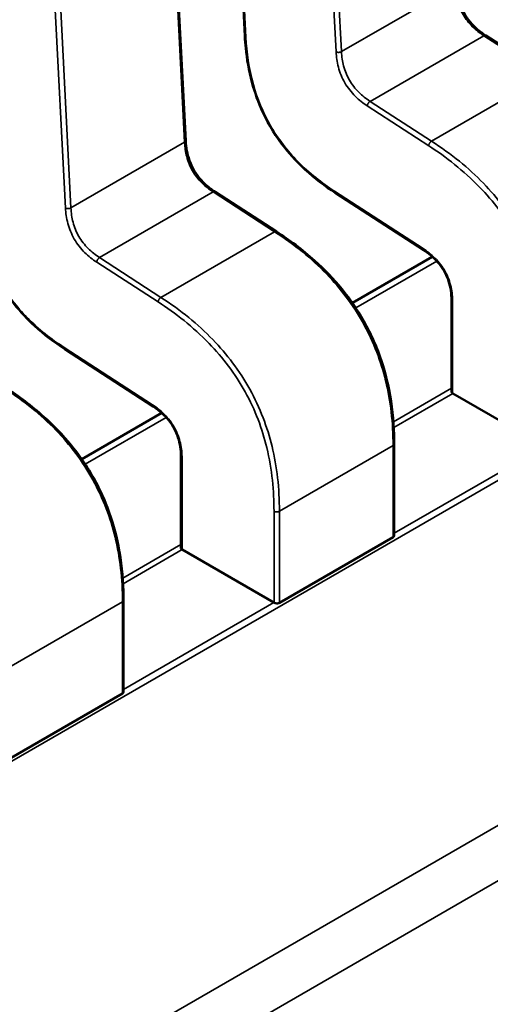
# Model space of a CAD drawing. Units: inches. Extents: x 1.5 to 64.5, y 0.7 to 50.2.
# Drawn here: x 12.4 to 12.5, y 13.5 to 13.5 of the extents above; entities that cross this region are included whole.
import ezdxf

# ---------------------------------------------------------------- set-up
doc = ezdxf.new("R2010")
doc.units = ezdxf.units.IN
doc.header["$LTSCALE"] = 3
doc.header["$MEASUREMENT"] = 0
doc.layers.add('Visible (ANSI)', color=7, linetype='Continuous', lineweight=50)
doc.layers.add('Visible Narrow (ANSI)', color=7, linetype='Continuous', lineweight=35)

msp = doc.modelspace()

# ---------------------------------------------------------------- linework, layer by layer
at = {"layer": 'Visible (ANSI)'}
for p, q in [((12.45644688259647, 13.55107044868465), (12.45723489389087, 13.53573848070729)), ((12.45495387214931, 13.53170372049936), (12.45422965203887, 13.54579453318278)), ((12.4688989382611, 13.53422645885104), (12.46652991102709, 13.53576152874875)), ((12.45845936964122, 13.52819917095438), (12.45609034240722, 13.5297342408521)), ((12.46072603166799, 13.52969165279664), (12.46413706857581, 13.52748138691111)), ((12.46447027408118, 13.52722900386051), (12.46138721050008, 13.52544899622958)), ((12.46520974734799, 13.5255477196604), (12.46520974738443, 13.52201901368556)), ((12.45028646304811, 13.52366436489998), (12.45369749995593, 13.52145409901445)), ((12.4652583180949, 13.52195913375663), (12.46880083400638, 13.51991386124153)), ((12.4540307054613, 13.52120171596385), (12.4509476418802, 13.51942170833292)), ((12.46299952650621, 13.51647422773876), (12.46299952646977, 13.52000261484613)), ((12.45477017872811, 13.51952043176373), (12.45477017876455, 13.5159917257889)), ((12.45857166557681, 13.51387941390357), (12.46295628439716, 13.51641087482017)), ((12.45481874947502, 13.51593184585997), (12.4583612653865, 13.51388657334486)), ((12.45255995788633, 13.5104469398421), (12.45255995784989, 13.51397532694947)), ((12.44813209695693, 13.50785212600691), (12.45251671577728, 13.51038358692351))]:
    msp.add_line(p, q, dxfattribs=at)
for centre, major_axis, ratio, start_param, end_param in [((12.46525831810735, 13.52075367621284), (0.0007381889898251, -0.0012785808054714), 0.5773502623048175, 2.356194484234947, 2.361298741557629), ((12.45481874948747, 13.51472638831618), (0.0007381889898251, -0.0012785808054714), 0.5773502623048175, 2.356194484234947, 2.361298741557629), ((12.45836126539896, 13.5126811158018), (0.0007381889893796, -0.0012785808046993), 0.5773502623047024, 2.354653406683212, 2.356194484234649)]:
    msp.add_ellipse(centre, major_axis=major_axis, ratio=ratio, start_param=start_param, end_param=end_param, dxfattribs=at)
for points, knots in [([(12.46539343470036, 13.53773112347738), (12.46540020345986, 13.53760594002063), (12.46541412826649, 13.53747631837649), (12.46546259341711, 13.5372228463803), (12.46549579454922, 13.53709808449018), (12.46556968426848, 13.53689315665556), (12.46560382881637, 13.53681200155488), (12.46570808470484, 13.53659984406825), (12.46578951868632, 13.53647006420643), (12.46595844676385, 13.53624982182526), (12.46604583591371, 13.53615394030577), (12.46624480140968, 13.53596596493363), (12.46635900518574, 13.53587730517318), (12.46649193415439, 13.53578658313199), (12.46651097802581, 13.53577388530299), (12.46653002959936, 13.53576145164091)], [0, 0, 0, 0, 0.0015326988423419, 0.0015326988423419, 0.0029208191883901, 0.0029208191883901, 0.0038225429725262, 0.0038225429725262, 0.0053345461551167, 0.0053345461551167, 0.0066960906519871, 0.0066960906519871, 0.0083609722960001, 0.0083609722960001, 0.0086390375782329, 0.0086390375782329, 0.0086390375782329, 0.0086390375782329]), ([(12.46072585390084, 13.52969176860491), (12.46033187853685, 13.52994980978477), (12.45993588577017, 13.53024308166582), (12.45928570215811, 13.53084169791021), (12.45902057067202, 13.53112397586826), (12.45845063256835, 13.53184173474529), (12.45815593061398, 13.53231287052197), (12.45775478387762, 13.53317663256058), (12.45761331379784, 13.53357183917618), (12.45738673670144, 13.53440803141729), (12.45731301831986, 13.53485276568625), (12.45725492814587, 13.53543431808171), (12.45724342067083, 13.53558707339029), (12.45723490530098, 13.53573826885231)], [0, 0, 0, 0, 0.0056513784821455, 0.0056513784821455, 0.0097180392765854, 0.0097180392765854, 0.0151542798343348, 0.0151542798343348, 0.0194669322563122, 0.0194669322563122, 0.0244937578850219, 0.0244937578850219, 0.0263109392602133, 0.0263109392602133, 0.0263109392602133, 0.0263109392602133]), ([(12.45495386608049, 13.53170383558071), (12.45496063483998, 13.53157865212397), (12.45497455964661, 13.53144903047982), (12.45502302479723, 13.53119555848364), (12.45505622592934, 13.53107079659351), (12.4551301156486, 13.5308658687589), (12.45516426019648, 13.53078471365822), (12.45526851608496, 13.53057255617158), (12.45534995006644, 13.53044277630977), (12.45551887814398, 13.53022253392859), (12.45560626729383, 13.53012665240911), (12.45580523278981, 13.52993867703696), (12.45591943656586, 13.52985001727652), (12.45605236553452, 13.52975929523533), (12.45607140940594, 13.52974659740633), (12.45609046097948, 13.52973416374425)], [0, 0, 0, 0, 0.0015326988423544, 0.0015326988423544, 0.0029208191884013, 0.0029208191884013, 0.0038225429725362, 0.0038225429725362, 0.0053345461551386, 0.0053345461551386, 0.0066960906520122, 0.0066960906520122, 0.0083609722960595, 0.0083609722960595, 0.0086390375782355, 0.0086390375782355, 0.0086390375782355, 0.0086390375782355]), ([(12.45028628528096, 13.52366448070825), (12.44989230991697, 13.52392252188811), (12.44949631715028, 13.52421579376916), (12.44884613353822, 13.52481441001357), (12.44858100205213, 13.52509668797162), (12.44801106394846, 13.52581444684864), (12.44771636199409, 13.52628558262532), (12.44731521525773, 13.52714934466393), (12.44717374517795, 13.52754455127952), (12.44694716808156, 13.52838074352064), (12.44687344969998, 13.5288254777896), (12.446815359526, 13.52940703018505), (12.44680385205095, 13.52955978549364), (12.4467953366811, 13.52971098095565)], [0, 0, 0, 0, 0.0056513784822204, 0.0056513784822204, 0.0097180392766448, 0.0097180392766448, 0.0151542798343707, 0.0151542798343707, 0.0194669322563405, 0.0194669322563405, 0.0244937578850562, 0.0244937578850562, 0.0263109392602156, 0.0263109392602156, 0.0263109392602156, 0.0263109392602156]), ([(12.45845941263415, 13.52819914306108), (12.45895364638837, 13.52787805921088), (12.45944949267541, 13.52751212452792), (12.46029509008476, 13.52675426772346), (12.46065647823178, 13.5263832207962), (12.46121017260505, 13.52570450122315), (12.46141989817397, 13.52541467716162), (12.46191701047534, 13.52462903804019), (12.46217912665117, 13.52410313315946), (12.46256727249896, 13.5230861119956), (12.4627054991302, 13.52258540319499), (12.46292013582028, 13.5215049533526), (12.46297681158131, 13.52092386817693), (12.46299754675814, 13.52024567512097), (12.46299938185076, 13.52012367787735), (12.46299952643463, 13.52000267364813)], [0, 0, 0, 0, 0.0070933233211404, 0.0070933233211404, 0.0125760798915017, 0.0125760798915017, 0.0162106313531184, 0.0162106313531184, 0.0220368666479004, 0.0220368666479004, 0.0275351084891896, 0.0275351084891896, 0.0343001740864297, 0.0343001740864297, 0.0357990728162685, 0.0357990728162685, 0.0357990728162685, 0.0357990728162685]), ([(12.46520974765533, 13.52554754579112), (12.46520931853261, 13.52566900565755), (12.46520192702155, 13.52579529748436), (12.46516487189821, 13.52604296978993), (12.46513689156405, 13.52616513017385), (12.46507146959721, 13.52636347399904), (12.46504156938622, 13.52644007370722), (12.46494972232627, 13.52663903728219), (12.46487705650235, 13.52676109821105), (12.46472563393822, 13.52696785785399), (12.46464745734392, 13.52705789592502), (12.46446820774518, 13.52723644318008), (12.4643644121778, 13.5273216184041), (12.46421946514031, 13.52742629000213), (12.4641782038404, 13.52745449351519), (12.46413692115807, 13.52748148286086)], [0, 0, 0, 0, 0.0015336000687847, 0.0015336000687847, 0.0029051319174594, 0.0029051319174594, 0.0037537422016982, 0.0037537422016982, 0.0051524639224957, 0.0051524639224957, 0.006391956925751, 0.006391956925751, 0.0079145294679386, 0.0079145294679386, 0.0085170697945198, 0.0085170697945198, 0.0085170697945198, 0.0085170697945198]), ([(12.44801984401427, 13.52217185516442), (12.44851407776852, 13.5218507713142), (12.44900992405559, 13.52148483663122), (12.44985552146495, 13.52072697982672), (12.45021690961197, 13.52035593289946), (12.45077060398523, 13.51967721332641), (12.45098032955414, 13.51938738926488), (12.45147744185549, 13.51860175014346), (12.45173955803132, 13.51807584526274), (12.4521277038791, 13.51705882409887), (12.45226593051034, 13.51655811529827), (12.45248056720041, 13.51547766545587), (12.45253724296144, 13.51489658028019), (12.45255797813827, 13.51421838722426), (12.45255981323088, 13.51409638998067), (12.45255995781475, 13.51397538575147)], [0, 0, 0, 0, 0.0070933233215225, 0.0070933233215225, 0.0125760798918526, 0.0125760798918526, 0.0162106313533905, 0.0162106313533905, 0.022036866648122, 0.022036866648122, 0.0275351084894238, 0.0275351084894238, 0.034300174086747, 0.034300174086747, 0.0357990728162693, 0.0357990728162693, 0.0357990728162693, 0.0357990728162693]), ([(12.46520974738444, 13.52201901368556), (12.46520974744397, 13.52200913097996), (12.46521344633942, 13.5219985991038), (12.46522850682218, 13.52197888320393), (12.46523986932955, 13.52196969212369), (12.46525298949347, 13.52196219452297)], [0.0003769918054538, 0.0003769918054538, 0.0003769918054538, 0.0003769918054538, 0.0005654837211865, 0.0005654837211865, 0.0007540020687265, 0.0007540020687265, 0.0007540020687265, 0.0007540020687265]), ([(12.45477017903545, 13.51952025789446), (12.45476974991273, 13.51964171776088), (12.45476235840167, 13.5197680095877), (12.45472530327833, 13.52001568189327), (12.45469732294417, 13.52013784227718), (12.45463190097733, 13.52033618610237), (12.45460200076634, 13.52041278581056), (12.45451015370639, 13.52061174938552), (12.45443748788248, 13.52073381031439), (12.45428606531834, 13.52094056995733), (12.45420788872404, 13.52103060802836), (12.4540286391253, 13.52120915528341), (12.45392484355792, 13.52129433050744), (12.45377989652043, 13.52139900210547), (12.45373863522052, 13.52142720561852), (12.45369735253819, 13.5214541949642)], [0, 0, 0, 0, 0.0015336000687704, 0.0015336000687704, 0.0029051319174395, 0.0029051319174395, 0.0037537422016811, 0.0037537422016811, 0.0051524639224876, 0.0051524639224876, 0.0063919569257465, 0.0063919569257465, 0.0079145294679217, 0.0079145294679217, 0.0085170697945185, 0.0085170697945185, 0.0085170697945185, 0.0085170697945185]), ([(12.46295628439716, 13.51641087482017), (12.46296940206837, 13.51641844831135), (12.46298076416839, 13.51642836134506), (12.46299582631414, 13.51645051818005), (12.46299952622102, 13.51646275495455), (12.4629995265062, 13.51647422680032), (12.46299952650621, 13.51647422726954), (12.46299952650621, 13.51647422773876)], [0.0015078296293196, 0.0015078296293196, 0.0015078296293196, 0.0015078296293196, 0.0016963097047328, 0.0016963097047328, 0.001884789780146, 0.001884789780146, 0.0018847974895941, 0.0018847974895941, 0.0018847974895941, 0.0018847974895941]), ([(12.45477017876456, 13.5159917257889), (12.45477017882409, 13.5159818430833), (12.45477387771954, 13.51597131120714), (12.4547889382023, 13.51595159530728), (12.45480030070967, 13.51594240422702), (12.45481342087359, 13.51593490662631)], [0.0003769918054533, 0.0003769918054533, 0.0003769918054533, 0.0003769918054533, 0.0005654837211865, 0.0005654837211865, 0.0007540020687265, 0.0007540020687265, 0.0007540020687265, 0.0007540020687265]), ([(12.45836287420435, 13.51388564306202), (12.45837599253821, 13.51387804584456), (12.45839260249094, 13.51387114388664), (12.45842897817624, 13.51386126879869), (12.45844874430672, 13.51385830274556), (12.45848579906165, 13.5138567533019), (12.45850556443304, 13.51385806421244), (12.45854193865349, 13.51386560417802), (12.45855854790561, 13.51387184041239), (12.45857166557681, 13.51387941390357)], [0.0007538898374946, 0.0007538898374946, 0.0007538898374946, 0.0007538898374946, 0.0009423796579933, 0.0009423796579933, 0.0011308694784919, 0.0011308694784919, 0.0013193495539048, 0.0013193495539048, 0.0015078296293177, 0.0015078296293177, 0.0015078296293177, 0.0015078296293177]), ([(12.45251671577728, 13.51038358692351), (12.45252983344849, 13.51039116041469), (12.45254119554852, 13.5104010734484), (12.45255625769426, 13.51042323028339), (12.45255995760113, 13.51043546705789), (12.45255995788632, 13.51044693890366), (12.45255995788633, 13.51044693937288), (12.45255995788633, 13.5104469398421)], [0.0015078296294132, 0.0015078296294132, 0.0015078296294132, 0.0015078296294132, 0.0016963097048264, 0.0016963097048264, 0.0018847897802395, 0.0018847897802395, 0.001884797489689, 0.001884797489689, 0.001884797489689, 0.001884797489689])]:
    msp.add_open_spline(points, degree=3, knots=knots, dxfattribs=at)
for points, weights in [([(12.45723490530098, 13.53573826885231), (12.45723489933588, 13.53573837476624), (12.45723489389086, 13.53573848070729)], [0.8537636755074888, 0.8537458788703688, 0.8537295883816776]), ([(12.46072585390086, 13.52969176860535), (12.46072594264255, 13.52969171048239), (12.46072603166777, 13.5296916527963)], [0.8537636718854447, 0.853745875224051, 0.8537295847139592]), ([(12.4584593696415, 13.5281991709548), (12.45845939114615, 13.52819915702033), (12.45845941263427, 13.52819914306035)], [0.8537295884907409, 0.853733523518572, 0.8537375464273838]), ([(12.45028628528098, 13.52366448070868), (12.45028637402268, 13.52366442258573), (12.45028646304789, 13.52366436489964)], [0.8537636718854679, 0.8537458752240699, 0.8537295847139748]), ([(12.46299952643463, 13.52000267364807), (12.46299952646976, 13.52000264424711), (12.46299952646976, 13.52000261484613)], [0.8535534921083519, 0.853553390557378, 0.8535533905564999]), ([(12.45255995781475, 13.51397538575141), (12.45255995784989, 13.51397535635044), (12.45255995784989, 13.51397532694947)], [0.8535534921083526, 0.8535533905573773, 0.8535533905564999])]:
    msp.add_rational_spline(points, weights, degree=2, dxfattribs=at)
at = {"layer": 'Visible Narrow (ANSI)'}
for p, q in [((12.53651462899203, 13.55873136675831), (12.25996073635809, 13.39906289859261)), ((12.45648993009013, 13.55101775388641), (12.45727794138452, 13.53568578590905)), ((12.27029829321347, 13.39172675954545), (12.54518047522069, 13.55043006510779)), ((12.46075698308262, 13.5351316965198), (12.46003276296896, 13.54922250926923)), ((12.46024135962567, 13.54922998076791), (12.46096557973611, 13.53513916808451)), ((12.54600730818367, 13.54877359541581), (12.27112512617644, 13.39007028985347)), ((12.45491062993658, 13.53164334110445), (12.45418640982614, 13.54573415378784)), ((12.45031741446275, 13.52910440862314), (12.44959319434908, 13.54319522137257)), ((12.44980179100579, 13.54320269287125), (12.45052601111623, 13.52911188018785)), ((12.46096557973611, 13.53513916808451), (12.46535019855646, 13.53767062900111)), ((12.46207138101069, 13.53322280867333), (12.46645599983104, 13.53575426958993)), ((12.46882502706505, 13.53421919969221), (12.46645599983104, 13.53575426958993)), ((12.4644404082447, 13.53168773877561), (12.46882502706505, 13.53421919969221)), ((12.4643296393556, 13.53151082455672), (12.46196061212151, 13.53304589445314)), ((12.46207138101069, 13.53322280867333), (12.4644404082447, 13.53168773877561)), ((12.45052601111623, 13.52911188018785), (12.45491062993658, 13.53164334110445)), ((12.45163181239081, 13.52719552077667), (12.45601643121116, 13.52972698169327)), ((12.45838545844517, 13.52819191179555), (12.45601643121116, 13.52972698169327)), ((12.46070192038076, 13.52975528041671), (12.46411295728864, 13.52754501453223)), ((12.45400083962482, 13.52566045087895), (12.45838545844517, 13.52819191179555)), ((12.45389007073572, 13.52548353666006), (12.45152104350163, 13.52701860655648)), ((12.45163181239081, 13.52719552077667), (12.45400083962482, 13.52566045087895)), ((12.4646459169269, 13.52705538101156), (12.46152136393858, 13.52525141945962)), ((12.46525298945725, 13.52548744678287), (12.46525298949358, 13.52196219452291)), ((12.45026235176088, 13.52372799252005), (12.45367338866876, 13.52151772663557)), ((12.46296826190237, 13.52086125574674), (12.46520974738302, 13.52215537802324)), ((12.4652583180949, 13.52195913375663), (12.46298209283552, 13.52064495445905)), ((12.45420634830702, 13.52102809311489), (12.45108179531869, 13.51922413156297)), ((12.46295628436069, 13.51994234196832), (12.45857166554034, 13.51741088105172)), ((12.46295628439716, 13.51641087482017), (12.46295628436069, 13.51994234196831)), ((12.46299952650528, 13.51656447471422), (12.46880083400638, 13.51991386124153)), ((12.45481342083737, 13.51946015888621), (12.4548134208737, 13.51593490662625)), ((12.45836287420435, 13.51388564306202), (12.45836287416794, 13.51741088103594)), ((12.45857166554034, 13.51741088105172), (12.45857166557681, 13.51387941390357)), ((12.45252869328249, 13.51483396785008), (12.45477017876314, 13.51612809012658)), ((12.45481874947502, 13.51593184585997), (12.45254252421564, 13.51461766656239)), ((12.45251671574081, 13.51391505407165), (12.44813209692046, 13.51138359315505)), ((12.45251671577728, 13.51038358692351), (12.45251671574081, 13.51391505407165)), ((12.45255995788539, 13.51053718681757), (12.4583612653865, 13.51388657334486))]:
    msp.add_line(p, q, dxfattribs=at)
for points, knots in [([(12.46645599983104, 13.53575426958993), (12.46629257184125, 13.53586075320126), (12.4661475234486, 13.53597587726614), (12.46602038066836, 13.53610259133142), (12.46587727394785, 13.53624521550786), (12.46575608062579, 13.53640162519831), (12.4656584009388, 13.53657089560921), (12.46556073870598, 13.53674013577356), (12.46548596340394, 13.53692331385045), (12.46543400075651, 13.53711885124621), (12.46538787838989, 13.53729241144572), (12.46536062756212, 13.53747592805025), (12.46535019855646, 13.53767062900111)], [-0.910348271451, -0.910348271451, -0.910348271451, -0.910348271451, -0.696138190778465, -0.696138190778465, -0.696138190778465, -0.4550320730186802, -0.4550320730186802, -0.4550320730186802, -0.213969037967774, -0.213969037967774, -0.213969037967774, 0, 0, 0, 0]), ([(12.45727794138452, 13.53568578590905), (12.45731039286707, 13.53510384964341), (12.45745579437013, 13.53397828412809), (12.45815801171777, 13.53224022441014), (12.45931210693566, 13.53076305650096), (12.46021417452638, 13.53007435235696), (12.46070192038076, 13.52975528041671)], [-2.595110228624999, -2.595110228624999, -2.595110228624999, -2.595110228624999, -1.891988689476999, -1.297555114287999, -0.703121539116, 3e-16, 3e-16, 3e-16, 3e-16]), ([(12.46196061212151, 13.53304589445314), (12.46180255668004, 13.53314939627497), (12.4614871745975, 13.53338915769555), (12.46106690909051, 13.53392042698735), (12.46081771714143, 13.53454938411864), (12.46076735710212, 13.5349434917896), (12.46075698308262, 13.5351316965198)], [-0.910348271451, -0.910348271451, -0.910348271451, -0.910348271451, -0.682817658416, -0.455287045381, -0.22764352269, 4e-16, 4e-16, 4e-16, 4e-16]), ([(12.46096557973611, 13.53513916808451), (12.46097600874177, 13.53494446713364), (12.46100325956954, 13.53476095052912), (12.46104938193616, 13.53458739032961), (12.46110134458359, 13.53439185293385), (12.46117611988562, 13.53420867485696), (12.46127378211844, 13.53403943469261), (12.46137146180543, 13.53387016428171), (12.46149265512749, 13.53371375459126), (12.461635761848, 13.53357113041482), (12.46176290462824, 13.53344441634954), (12.4619079530209, 13.53332929228466), (12.46207138101069, 13.53322280867333)], [0, 0, 0, 0, 0.2139690379677764, 0.2139690379677764, 0.2139690379677764, 0.4550320730186817, 0.4550320730186817, 0.4550320730186817, 0.6961381907784653, 0.6961381907784653, 0.6961381907784653, 0.910348271451, 0.910348271451, 0.910348271451, 0.910348271451]), ([(12.45601643121116, 13.52972698169327), (12.45585300322137, 13.5298334653046), (12.45570795482872, 13.52994858936948), (12.45558081204848, 13.53007530343475), (12.45543770532797, 13.5302179276112), (12.45531651200591, 13.53037433730165), (12.45521883231892, 13.53054360771255), (12.4551211700861, 13.5307128478769), (12.45504639478406, 13.53089602595379), (12.45499443213663, 13.53109156334955), (12.45494830977001, 13.53126512354906), (12.45492105894224, 13.53144864015358), (12.45491062993658, 13.53164334110445)], [-0.910348271451, -0.910348271451, -0.910348271451, -0.910348271451, -0.696138190778466, -0.696138190778466, -0.696138190778466, -0.4550320730186841, -0.4550320730186841, -0.4550320730186841, -0.2139690379677788, -0.2139690379677788, -0.2139690379677788, 0, 0, 0, 0]), ([(12.46880244278782, 13.52343816893259), (12.46880161013259, 13.52421235805579), (12.46873029003813, 13.52503801233129), (12.46852181873725, 13.52589607503246), (12.46843490618626, 13.52625380493556), (12.46832415551134, 13.52661716771706), (12.46818542639905, 13.52697849589971), (12.46804669728676, 13.52733982408236), (12.46787998973712, 13.52769911766616), (12.46768806498719, 13.52804550657873), (12.46749614012603, 13.52839189569204), (12.46727899803537, 13.52872538011917), (12.46704436838473, 13.52903789254039), (12.46680973873409, 13.5293504049616), (12.46655762152347, 13.5296419453769), (12.46629706204558, 13.52991134889081), (12.46567207512216, 13.53055754942315), (12.46499851606216, 13.53107638646833), (12.46432963935566, 13.53151082455784)], [-3.542195404425, -3.542195404425, -3.542195404425, -3.542195404425, -2.57639277529739, -2.57639277529739, -2.57639277529739, -2.173745648859903, -2.173745648859903, -2.173745648859903, -1.771098522422416, -1.771098522422416, -1.771098522422416, -1.368451162641929, -1.368451162641929, -1.368451162641929, -0.9658038028604423, -0.9658038028604423, -0.9658038028604423, 1e-16, 1e-16, 1e-16, 1e-16]), ([(12.4644404082447, 13.53168773877561), (12.46520619036563, 13.53119018681892), (12.46586821203476, 13.53065258021172), (12.46643979968437, 13.53006157713049), (12.4667160195983, 13.52977597470304), (12.46697190022455, 13.5294777675701), (12.4672058669924, 13.52916613179667), (12.46745099724918, 13.52883962663585), (12.46767239104414, 13.52849841498352), (12.46786849947053, 13.52814447537673), (12.46806459856134, 13.52779055261896), (12.46823560880173, 13.52742355242098), (12.46838055873019, 13.52704603316996), (12.46851889645328, 13.52668573527835), (12.46863330352133, 13.52631565153512), (12.46872544826694, 13.52593640601545), (12.4689161138069, 13.52515167269928), (12.46901013154352, 13.52432462181399), (12.46901123416022, 13.52343816894838)], [0, 0, 0, 0, 0.8902575295264133, 0.8902575295264133, 0.8902575295264133, 1.320474764541708, 1.320474764541708, 1.320474764541708, 1.771219382090809, 1.771219382090809, 1.771219382090809, 2.221942542306593, 2.221942542306593, 2.221942542306593, 2.652104988022573, 2.652104988022573, 2.652104988022573, 3.542195404425, 3.542195404425, 3.542195404425, 3.542195404425]), ([(12.44683837276464, 13.52965849801239), (12.44687082424719, 13.52907656174675), (12.44701622575025, 13.52795099623143), (12.44771844309789, 13.52621293651348), (12.44887253831578, 13.5247357686043), (12.4497746059065, 13.52404706446029), (12.45026235176088, 13.52372799252005)], [-2.595110228624999, -2.595110228624999, -2.595110228624999, -2.595110228624999, -1.891988689476999, -1.297555114287999, -0.703121539116, 3e-16, 3e-16, 3e-16, 3e-16]), ([(12.45152104350163, 13.52701860655648), (12.45136298806015, 13.52712210837831), (12.45104760597762, 13.52736186979889), (12.45062734047063, 13.52789313909069), (12.45037814852155, 13.52852209622197), (12.45032778848223, 13.52891620389294), (12.45031741446275, 13.52910440862314)], [-0.910348271451, -0.910348271451, -0.910348271451, -0.910348271451, -0.682817658416, -0.455287045381, -0.22764352269, 4e-16, 4e-16, 4e-16, 4e-16]), ([(12.45052601111623, 13.52911188018785), (12.45053644012189, 13.52891717923698), (12.45056369094966, 13.52873366263246), (12.45060981331628, 13.52856010243295), (12.45066177596371, 13.52836456503719), (12.45073655126574, 13.5281813869603), (12.45083421349856, 13.52801214679595), (12.45093189318555, 13.52784287638505), (12.45105308650761, 13.5276864666946), (12.45119619322812, 13.52754384251815), (12.45132333600836, 13.52741712845288), (12.45146838440102, 13.527302004388), (12.45163181239081, 13.52719552077667)], [0, 0, 0, 0, 0.2139690379677764, 0.2139690379677764, 0.2139690379677764, 0.4550320730186817, 0.4550320730186817, 0.4550320730186817, 0.6961381907784653, 0.6961381907784653, 0.6961381907784653, 0.910348271451, 0.910348271451, 0.910348271451, 0.910348271451]), ([(12.46295628436069, 13.51994234196832), (12.46295518174399, 13.52082879483392), (12.46286116400738, 13.52165584571922), (12.46267049846743, 13.5224405790354), (12.46257835372183, 13.52281982455507), (12.46246394665379, 13.52318990829831), (12.4623256089307, 13.52355020618992), (12.46218065900225, 13.52392772544095), (12.46200964876187, 13.52429472563893), (12.46181354967107, 13.52464864839671), (12.46161744124468, 13.5250025880035), (12.46139604744973, 13.52534379965583), (12.46115091719294, 13.52567030481665), (12.4609169504251, 13.52598194059009), (12.46066106979885, 13.52628014772302), (12.46038484988491, 13.52656575015047), (12.45981326223529, 13.5271567532317), (12.45915124056615, 13.52769435983888), (12.45838545844517, 13.52819191179555)], [-3.542195404425, -3.542195404425, -3.542195404425, -3.542195404425, -2.652104988022581, -2.652104988022581, -2.652104988022581, -2.2219425423066, -2.2219425423066, -2.2219425423066, -1.771219382090815, -1.771219382090815, -1.771219382090815, -1.320474764541713, -1.320474764541713, -1.320474764541713, -0.8902575295264163, -0.8902575295264163, -0.8902575295264163, 0, 0, 0, 0]), ([(12.45836287416794, 13.51741088103594), (12.4583620415127, 13.51818507015913), (12.45829072141825, 13.51901072443463), (12.45808225011737, 13.5198687871358), (12.45799533756638, 13.5202265170389), (12.45788458689146, 13.5205898798204), (12.45774585777917, 13.52095120800305), (12.45760712866688, 13.5213125361857), (12.45744042111724, 13.5216718297695), (12.45724849636731, 13.52201821868207), (12.45705657150615, 13.52236460779539), (12.4568394294155, 13.52269809222251), (12.45660479976485, 13.52301060464373), (12.45637017011421, 13.52332311706494), (12.45611805290359, 13.52361465748024), (12.4558574934257, 13.52388406099415), (12.45523250650229, 13.52453026152648), (12.45455894744228, 13.52504909857167), (12.45389007073578, 13.52548353666118)], [-3.542195404425, -3.542195404425, -3.542195404425, -3.542195404425, -2.576392775297381, -2.576392775297381, -2.576392775297381, -2.173745648859896, -2.173745648859896, -2.173745648859896, -1.77109852242241, -1.77109852242241, -1.77109852242241, -1.368451162641925, -1.368451162641925, -1.368451162641925, -0.9658038028604392, -0.9658038028604392, -0.9658038028604392, 1e-16, 1e-16, 1e-16, 1e-16]), ([(12.45400083962482, 13.52566045087895), (12.45476662174575, 13.52516289892226), (12.45542864341487, 13.52462529231506), (12.45600023106449, 13.52403428923383), (12.45627645097842, 13.52374868680638), (12.45653233160467, 13.52345047967344), (12.45676629837252, 13.52313884390001), (12.4570114286293, 13.52281233873918), (12.45723282242426, 13.52247112708686), (12.45742893085065, 13.52211718748008), (12.45762502994146, 13.5217632647223), (12.45779604018185, 13.52139626452432), (12.45794099011031, 13.5210187452733), (12.4580793278334, 13.52065844738169), (12.45819373490145, 13.52028836363846), (12.45828587964705, 13.51990911811879), (12.45847654518702, 13.51912438480262), (12.45857056292364, 13.51829733391732), (12.45857166554034, 13.51741088105172)], [0, 0, 0, 0, 0.8902575295264155, 0.8902575295264155, 0.8902575295264155, 1.320474764541712, 1.320474764541712, 1.320474764541712, 1.771219382090814, 1.771219382090814, 1.771219382090814, 2.221942542306599, 2.221942542306599, 2.221942542306599, 2.65210498802258, 2.65210498802258, 2.65210498802258, 3.542195404425, 3.542195404425, 3.542195404425, 3.542195404425]), ([(12.45251671574081, 13.51391505407165), (12.45251561312411, 13.51480150693726), (12.4524215953875, 13.51562855782256), (12.45223092984755, 13.51641329113874), (12.45213878510195, 13.51679253665841), (12.45202437803391, 13.51716262040165), (12.45188604031082, 13.51752291829326), (12.45174109038237, 13.51790043754429), (12.45157008014199, 13.51826743774227), (12.45137398105119, 13.51862136050005), (12.4511778726248, 13.51897530010684), (12.45095647882984, 13.51931651175916), (12.45071134857306, 13.51964301691999), (12.45047738180522, 13.51995465269343), (12.45022150117897, 13.52025285982636), (12.44994528126504, 13.52053846225381), (12.44937369361541, 13.52112946533504), (12.44871167194627, 13.52166707194222), (12.44794588982529, 13.52216462389889)], [-3.542195404425, -3.542195404425, -3.542195404425, -3.542195404425, -2.652104988022578, -2.652104988022578, -2.652104988022578, -2.221942542306598, -2.221942542306598, -2.221942542306598, -1.771219382090813, -1.771219382090813, -1.771219382090813, -1.32047476454171, -1.32047476454171, -1.32047476454171, -0.890257529526414, -0.890257529526414, -0.890257529526414, 0, 0, 0, 0])]:
    msp.add_open_spline(points, degree=3, knots=knots, dxfattribs=at)
for points, weights in [([(12.45727794138452, 13.53568578590905), (12.45723668370454, 13.53570669223828), (12.45723490530098, 13.53573826885231)], [1, 0.859102761067977, 0.8537636755074888]), ([(12.46645599983104, 13.53575426958993), (12.46650100972389, 13.53578025606418), (12.46652991102705, 13.53576152874868)], [1, 0.8484736694469246, 0.8537295893172794]), ([(12.46075698308262, 13.5351316965198), (12.46086118404966, 13.53507889520566), (12.46096557973611, 13.53513916808451)], [1, 0.707106782845, 1]), ([(12.46196061212151, 13.53304589445314), (12.46196698532449, 13.53316253579407), (12.46207138101069, 13.53322280867333)], [1, 0.7071067829570001, 1]), ([(12.45491062993658, 13.53164334110445), (12.45495563982903, 13.53166932757862), (12.45495387214923, 13.53170372049935)], [1, 0.848473669395177, 0.8537295883734095]), ([(12.4643296393556, 13.53151082455672), (12.46433601255861, 13.53162746589832), (12.4644404082447, 13.53168773877561)], [1, 0.7071067709290001, 1]), ([(12.45601643121116, 13.52972698169327), (12.45606144110401, 13.52975296816752), (12.45609034240717, 13.52973424085202)], [1, 0.848473669448108, 0.8537295893171974]), ([(12.46070192038076, 13.52975528041671), (12.46069939695348, 13.52970909705437), (12.46072585390086, 13.52969176860535)], [1, 0.859102759620907, 0.8537636718854447]), ([(12.45031741446275, 13.52910440862314), (12.45042161542978, 13.52905160730901), (12.45052601111623, 13.52911188018785)], [1, 0.707106782845, 1]), ([(12.45838545844517, 13.52819191179555), (12.45843046833826, 13.5282178982703), (12.4584593696415, 13.5281991709548)], [1, 0.8484736677038625, 0.8537295884907409]), ([(12.46411295728864, 13.52754501453223), (12.46411043218742, 13.52749880053357), (12.46413692115802, 13.52748148286077)], [1, 0.8590224743613777, 0.8537576348391077]), ([(12.45152104350163, 13.52701860655648), (12.45152741670461, 13.52713524789742), (12.45163181239081, 13.52719552077667)], [1, 0.7071067829570001, 1]), ([(12.45389007073572, 13.52548353666006), (12.45389644393873, 13.52560017800166), (12.45400083962482, 13.52566045087895)], [1, 0.7071067709290001, 1]), ([(12.46525298945725, 13.52548744678287), (12.46520987203649, 13.52551234063734), (12.46520974765522, 13.52554754579113)], [1, 0.853913979600858, 0.8535542784558598]), ([(12.45026235176088, 13.52372799252005), (12.4502598283336, 13.52368180915771), (12.45028628528098, 13.52366448070868)], [1, 0.8591027596212132, 0.8537636718854679]), ([(12.45367338866876, 13.52151772663557), (12.45367086356754, 13.52147151263691), (12.45369735253814, 13.52145419496411)], [1, 0.8590224743612143, 0.8537576348390956]), ([(12.46299952646976, 13.52000261484614), (12.46299952647013, 13.5199673078154), (12.46295628436069, 13.51994234196832)], [0.8535533905564999, 0.853553389501982, 1]), ([(12.45481342083737, 13.51946015888621), (12.45477030341661, 13.51948505274068), (12.45477017903534, 13.51952025789447)], [1, 0.8539139796008093, 0.8535542784558597]), ([(12.45857166554034, 13.51741088105172), (12.45846726985414, 13.51735060817991), (12.45836287416794, 13.51741088103594)], [1, 0.707106781113, 1]), ([(12.45255995784989, 13.51397532694947), (12.45255995785025, 13.51394001991874), (12.45251671574081, 13.51391505407165)], [0.8535533905564999, 0.853553389502988, 1])]:
    msp.add_rational_spline(points, weights, degree=2, dxfattribs=at)
for points in [[(12.46411295728864, 13.52754501453223), (12.46426934691959, 13.527442311406), (12.46458127427962, 13.52720656386534), (12.46499558807702, 13.52667507352077), (12.46522249755217, 13.52604933046763), (12.46525206705154, 13.52566852814936), (12.46525298945725, 13.52548744678287)], [(12.45367338866876, 13.52151772663557), (12.45382977829971, 13.52141502350934), (12.45414170565974, 13.52117927596868), (12.45455601945714, 13.52064778562411), (12.45478292893229, 13.52002204257097), (12.45481249843166, 13.5196412402527), (12.45481342083737, 13.51946015888621)]]:
    msp.add_open_spline(points, degree=3, dxfattribs=at)

doc.saveas('drawing.dxf')
